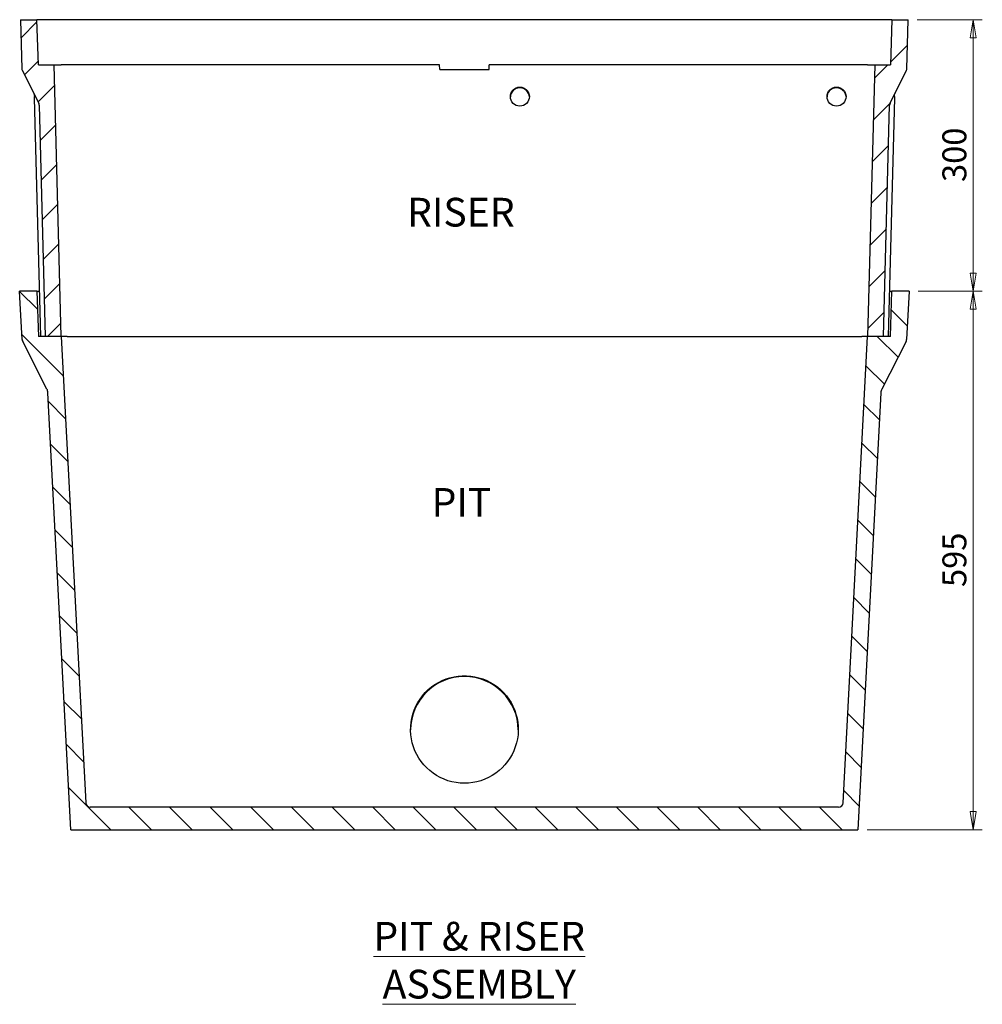
# Model space of a CAD drawing. Units: millimetres. Extents: x 18 to 387, y 3 to 287.
# Drawn here: x 281 to 387, y 89 to 198 of the extents above; entities that cross this region are included whole.
import ezdxf

# ---------------------------------------------------------------- set-up
doc = ezdxf.new("R2010")
doc.units = ezdxf.units.MM
doc.styles.add('SLDTEXTSTYLE0', font='TXT', dxfattribs={"width": 0.75})
doc.dimstyles.new('SLDDIMSTYLE0', dxfattribs={"dimtxt": 2.645833, "dimasz": 2, "dimexe": 0, "dimexo": 0.0625, "dimgap": 0.661458, "dimtad": 1, "dimdec": 0, "dimlfac": 10, "dimrnd": 1e-09, "dimzin": 12, "dimdsep": 46, "dimtxsty": 'SLDTEXTSTYLE0', "dimblk1": 'CLOSED', "dimblk2": 'CLOSED', "dimsah": 1, "dimcen": 0.09, "dimadec": 0, "dimazin": 3, "dimtfac": 1, "dimtdec": 0, "dimtofl": 0, "dimtmove": 0, "dimatfit": 3, "dimldrblk": 'CLOSED', "dimfxl": 1, "dimfrac": 2, "dimtolj": 1, "dimtzin": 12, "dimarcsym": 0})

# ---------------------------------------------------------------- blocks, each defined once
blk = doc.blocks.new('_Closed')
at = {"color": 0, "linetype": 'ByBlock', "lineweight": -2}
for p, q in [((-1, 0.166667), (0, 0)), ((-1, 0.166667), (-1, -0.166667)), ((0, 0), (-1, -0.166667)), ((0, 0), (-1, 0))]:
    blk.add_line(p, q, dxfattribs=at)
blk = doc.blocks.new('_D_11')
at = {"color": 7, "linetype": 'Continuous', "lineweight": 18}
for p, q in [((380.4, 167.94), (387.49, 167.94)), ((386.49, 108.44), (386.49, 167.94)), ((374.75, 108.44), (387.49, 108.44))]:
    blk.add_line(p, q, dxfattribs=at)
at = {"color": 7, "linetype": 'Continuous', "lineweight": 18, "xscale": 2, "yscale": 2}
for p, rotation in [((386.49, 167.94, 34.86), 90.0000000000004), ((386.49, 108.44, 34.86), 270.0000000000004)]:
    blk.add_blockref('_Closed', p, dxfattribs=dict(at, rotation=rotation))
at = {"color": 7, "linetype": 'Continuous', "lineweight": 18, "insert": (383.08, 135.26), "char_height": 2.646, "attachment_point": 1, "rotation": 90, "style": 'SLDTEXTSTYLE0'}
blk.add_mtext('595', dxfattribs=at)
blk = doc.blocks.new('_D_12')
at = {"color": 7, "linetype": 'Continuous', "lineweight": 18}
for p, q in [((380.3, 197.94), (387.49, 197.94)), ((386.49, 167.94), (386.49, 197.94)), ((380.4, 167.94), (387.49, 167.94))]:
    blk.add_line(p, q, dxfattribs=at)
at = {"color": 7, "linetype": 'Continuous', "lineweight": 18, "xscale": 2, "yscale": 2}
for p, rotation in [((386.49, 197.94, 34.86), 90.0000000000004), ((386.49, 167.94, 34.86), 270.0000000000004)]:
    blk.add_blockref('_Closed', p, dxfattribs=dict(at, rotation=rotation))
at = {"color": 7, "linetype": 'Continuous', "lineweight": 18, "insert": (383.08, 180.01), "char_height": 2.646, "attachment_point": 1, "rotation": 90, "style": 'SLDTEXTSTYLE0'}
blk.add_mtext('300', dxfattribs=at)

msp = doc.modelspace()

# ---------------------------------------------------------------- hatches: boundary and pattern name
at = {"linetype": 'Continuous', "lineweight": 18}
h = msp.add_hatch(dxfattribs=at)
h.set_pattern_fill('ANSI31', style=0)
edge = h.paths.add_edge_path(flags=0)
edge.add_line((283.93, 162.94), (285.69, 162.94))
edge.add_line((285.69, 162.94), (284.9, 192.94))
edge.add_line((284.9, 192.94), (283.18, 192.94))
edge.add_line((283.18, 192.94), (283, 197.94))
edge.add_line((283, 197.94), (281.2, 197.94))
edge.add_line((281.2, 197.94), (281.35, 192.51))
edge.add_arc((281.65, 192.51), 0.3, 181.5, 206.5)
edge.add_line((281.38, 192.38), (283.21, 188.71))
edge.add_arc((282.76, 188.49), 0.5, 1.5, 26.5, ccw=False)
edge.add_line((283.26, 188.5), (283.93, 162.94))
h = msp.add_hatch(dxfattribs=at)
h.set_pattern_fill('ANSI31', style=0)
edge = h.paths.add_edge_path(flags=0)
edge.add_line((377.33, 192.94), (375.6, 192.94))
edge.add_line((375.6, 192.94), (374.82, 162.94))
edge.add_line((374.82, 162.94), (376.58, 162.94))
edge.add_line((376.58, 162.94), (377.25, 188.5))
edge.add_arc((377.75, 188.49), 0.5, 153.5, 178.5, ccw=False)
edge.add_line((377.3, 188.71), (379.13, 192.38))
edge.add_arc((378.86, 192.51), 0.3, 333.5, 358.5)
edge.add_line((379.16, 192.51), (379.3, 197.94))
edge.add_line((379.3, 197.94), (377.5, 197.94))
edge.add_line((377.5, 197.94), (377.33, 192.94))
h = msp.add_hatch(dxfattribs=at)
h.set_pattern_fill('ANSI31', angle=90, style=0)
edge = h.paths.add_edge_path(flags=0)
edge.add_line((374.8, 162.94), (372.1, 111.41))
edge.add_arc((371.61, 111.44), 0.5, 270, 357, ccw=False)
edge.add_line((371.61, 110.94), (288.9, 110.94))
edge.add_arc((288.9, 111.44), 0.5, 183, 270, ccw=False)
edge.add_line((288.41, 111.41), (285.7, 162.94))
edge.add_line((285.7, 162.94), (283.18, 162.94))
edge.add_line((283.18, 162.94), (283, 167.94))
edge.add_line((283, 167.94), (281.1, 167.94))
edge.add_line((281.1, 167.94), (281.39, 162.59))
edge.add_arc((281.88, 162.62), 0.5, 183, 207)
edge.add_line((281.44, 162.39), (284.12, 157.13))
edge.add_arc((283.23, 156.67), 1, 3, 27, ccw=False)
edge.add_line((284.23, 156.73), (286.76, 108.44))
edge.add_line((286.76, 108.44), (373.75, 108.44))
edge.add_line((373.75, 108.44), (376.28, 156.73))
edge.add_arc((377.28, 156.67), 1, 153, 177, ccw=False)
edge.add_line((376.39, 157.13), (379.07, 162.39))
edge.add_arc((378.63, 162.62), 0.5, 333, 357)
edge.add_line((379.12, 162.59), (379.4, 167.94))
edge.add_line((379.4, 167.94), (377.5, 167.94))
edge.add_line((377.5, 167.94), (377.33, 162.94))
edge.add_line((377.33, 162.94), (374.8, 162.94))

# ---------------------------------------------------------------- linework, layer by layer
at = {"color": 7, "linetype": 'Continuous', "lineweight": 25}
for p, q in [((281.2, 197.94), (281.35, 192.51)), ((281.2, 197.94), (283, 197.94)), ((283.18, 192.94), (283, 197.94)), ((377.5, 197.94), (283, 197.94)), ((377.5, 197.94), (377.33, 192.94)), ((377.5, 197.94), (379.3, 197.94)), ((379.16, 192.51), (379.3, 197.94)), ((283.18, 192.94), (284.9, 192.94)), ((285.69, 162.94), (284.9, 192.94)), ((284.9, 192.94), (285.7, 192.94)), ((327.5, 192.94), (285.7, 192.94)), ((327.53, 192.44), (327.5, 192.94)), ((332.98, 192.44), (333, 192.94)), ((374.81, 192.94), (333, 192.94)), ((374.81, 192.94), (375.6, 192.94)), ((375.6, 192.94), (374.82, 162.94)), ((375.6, 192.94), (377.33, 192.94)), ((281.38, 192.38), (283.21, 188.71)), ((327.53, 192.44), (332.98, 192.44)), ((377.3, 188.71), (379.13, 192.38)), ((372.43, 189.45), (372.43, 189.41)), ((283.43, 162.94), (282.74, 189.26)), ((283.26, 188.5), (283.93, 162.94)), ((376.58, 162.94), (377.25, 188.5)), ((377.77, 189.26), (377.08, 162.94)), ((281.39, 162.59), (281.1, 167.94)), ((283, 167.94), (281.1, 167.94)), ((283, 167.94), (283.18, 162.94)), ((283, 167.94), (283.3, 167.94)), ((377.21, 167.94), (377.5, 167.94)), ((377.33, 162.94), (377.5, 167.94)), ((379.4, 167.94), (377.5, 167.94)), ((379.4, 167.94), (379.12, 162.59)), ((284.12, 157.13), (281.44, 162.39)), ((285.7, 162.94), (283.18, 162.94)), ((285.69, 162.94), (283.93, 162.94)), ((285.7, 162.94), (288.41, 111.41)), ((286.34, 162.94), (285.7, 162.94)), ((286.34, 162.94), (374.17, 162.94)), ((372.1, 111.41), (374.8, 162.94)), ((374.8, 162.94), (374.17, 162.94)), ((377.33, 162.94), (374.8, 162.94)), ((376.58, 162.94), (374.82, 162.94)), ((379.07, 162.39), (376.39, 157.13)), ((286.76, 108.44), (284.23, 156.73)), ((376.28, 156.73), (373.75, 108.44)), ((371.61, 110.94), (288.9, 110.94)), ((286.76, 108.44), (373.75, 108.44))]:
    msp.add_line(p, q, dxfattribs=at)
at = {"color": 7, "linetype": 'Continuous', "lineweight": 25, "flags": 128}
for points in [[(282.74, 189.26), (282.74, 189.33), (282.74, 189.39), (282.74, 189.45)], [(377.77, 189.45), (377.77, 189.39), (377.77, 189.33), (377.77, 189.26)], [(330.25, 113.58), (329.79, 113.6), (329.34, 113.65), (328.88, 113.74), (328.44, 113.86), (328, 114.02), (327.58, 114.21), (327.18, 114.43), (326.8, 114.69), (326.43, 114.97), (326.09, 115.28), (325.77, 115.61), (325.48, 115.97), (325.22, 116.35), (324.99, 116.75), (324.79, 117.17), (324.63, 117.6), (324.49, 118.04), (324.4, 118.49), (324.33, 118.94), (324.31, 119.4), (324.32, 119.86), (324.36, 120.32), (324.44, 120.78), (324.55, 121.22), (324.7, 121.66), (324.89, 122.08), (325.1, 122.49), (325.35, 122.88), (325.62, 123.25), (325.93, 123.6), (326.26, 123.92), (326.61, 124.22), (326.99, 124.48), (327.38, 124.72), (327.79, 124.93), (328.22, 125.1), (328.66, 125.24), (329.11, 125.35), (329.56, 125.42), (330.02, 125.46), (330.49, 125.46), (330.95, 125.42), (331.4, 125.35), (331.85, 125.24), (332.29, 125.1), (332.72, 124.93), (333.13, 124.72), (333.52, 124.48), (333.9, 124.22), (334.25, 123.92), (334.58, 123.6), (334.89, 123.25), (335.16, 122.88), (335.41, 122.49), (335.62, 122.08), (335.81, 121.66), (335.95, 121.22), (336.07, 120.78), (336.15, 120.32), (336.19, 119.86), (336.2, 119.4), (336.18, 118.94), (336.11, 118.49), (336.02, 118.04), (335.88, 117.6), (335.72, 117.17), (335.52, 116.75), (335.29, 116.35), (335.03, 115.97), (334.74, 115.61), (334.42, 115.28), (334.08, 114.97), (333.71, 114.69), (333.33, 114.43), (332.93, 114.21), (332.51, 114.02), (332.07, 113.86), (331.63, 113.74), (331.17, 113.65), (330.72, 113.6), (330.25, 113.58)]]:
    msp.add_lwpolyline(points, dxfattribs=at)
at = {"color": 7, "linetype": 'Continuous', "lineweight": 25}
for centre in [(336.38, 189.44), (371.38, 189.44)]:
    msp.add_circle(centre, 1.05, dxfattribs=at)
for centre, radius, start, end in [((281.65, 192.51), 0.3, 181.5, 206.5), ((378.86, 192.51), 0.3, 333.5, 358.5), ((282.76, 188.49), 0.5, 1.5, 26.5), ((377.75, 188.49), 0.5, 153.5, 178.5), ((281.88, 162.62), 0.5, 183, 207), ((378.63, 162.62), 0.5, 333, 357), ((283.23, 156.67), 1, 3, 27), ((377.28, 156.67), 1, 153, 177), ((330.25, 119.42), 5.95, 0.5163, 179.4837), ((288.9, 111.44), 0.5, 183, 270), ((371.61, 111.44), 0.5, 270, 357)]:
    msp.add_arc(centre, radius, start, end, dxfattribs=at)
for centre, start_param in [((336.38, 189.37), 0.032866), ((371.38, 189.37), 0.499577)]:
    msp.add_ellipse(centre, major_axis=(1.05, 0), ratio=0.987451, start_param=start_param, end_param=3.108726, dxfattribs=at)
for points, knots in [([(282.63, 189.87), (282.63, 189.87), (282.65, 189.84), (282.7, 189.71), (282.72, 189.56), (282.74, 189.45)], [0, 0, 0, 0, 0.004529, 0.22422, 1, 1, 1, 1]), ([(372.43, 189.45), (372.43, 189.46), (372.42, 189.56), (372.38, 189.71), (372.32, 189.82), (372.3, 189.87)], [0, 0, 0, 0, 0.098089, 0.638764, 1, 1, 1, 1]), ([(377.77, 189.45), (377.79, 189.56), (377.81, 189.71), (377.86, 189.84), (377.88, 189.87), (377.88, 189.87)], [0, 0, 0, 0, 0.775789, 0.995466, 1, 1, 1, 1])]:
    msp.add_open_spline(points, degree=3, knots=knots, dxfattribs=at)

# ---------------------------------------------------------------- texts
at = {"color": 7, "linetype": 'Continuous', "lineweight": 0, "char_height": 3.175, "attachment_point": 2, "style": 'SLDTEXTSTYLE0'}
for s, insert in [('RISER', (329.86, 178.26)), ('PIT', (329.93, 146.19)), ('\\LPIT & RISER ASSEMBLY', (331.89, 98.26))]:
    msp.add_mtext(s, dxfattribs=dict(at, insert=insert))

# ---------------------------------------------------------------- dimensions: what is measured, and where the dimension line sits
at = {"color": 7, "linetype": 'Continuous', "lineweight": 18}
for base, p1, p2, picture, middle in [((386.49, 197.94), (379.4, 167.94), (379.3, 197.94), '_D_12', (386.49, 182.94)), ((386.49, 167.94), (373.75, 108.44), (379.4, 167.94), '_D_11', (386.49, 138.19))]:
    dim = msp.add_linear_dim(base=base, p1=p1, p2=p2, angle=90, dimstyle='SLDDIMSTYLE0', dxfattribs=at)
    dim.commit()
    dim.dimension.update_dxf_attribs({"geometry": picture, "text_midpoint": middle, "dimtype": 160})

doc.saveas('drawing.dxf')
